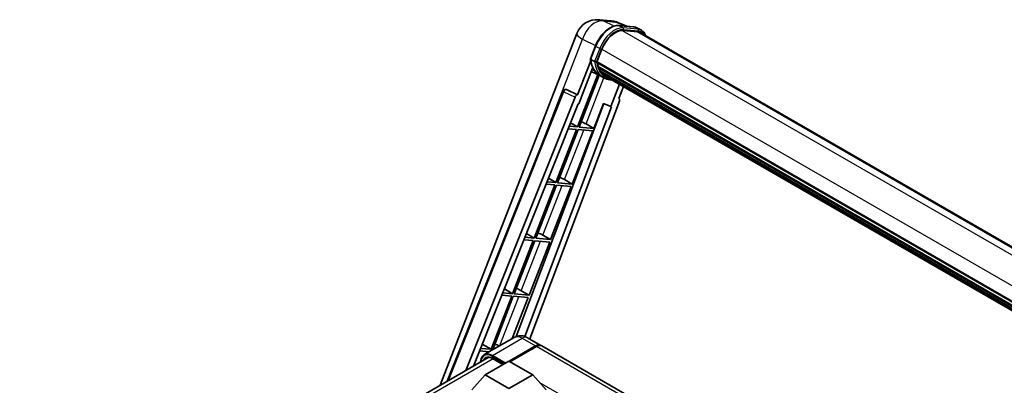
# Model space of a CAD drawing. Units: millimetres. Extents: x 11 to 9856, y -13 to 1673.
# Drawn here: x 1751 to 2151, y 563 to 712 of the extents above; entities that cross this region are included whole.
import ezdxf

# ---------------------------------------------------------------- set-up
doc = ezdxf.new("R2010")
doc.units = ezdxf.units.MM
doc.layers.add('Visible (ISO)', color=7, linetype='Continuous', lineweight=35)
doc.layers.add('Visible Narrow (ISO)', color=7, linetype='Continuous', lineweight=25)

msp = doc.modelspace()

# ---------------------------------------------------------------- linework, layer by layer
at = {"layer": 'Visible (ISO)'}
for p, q in [((1986.2671, 711.5362), (1991.4205, 711.0759)), ((1997.7023, 708.8807), (1994.0307, 710.4266)), ((1994.4216, 709.1737), (2000.4339, 708.6367)), ((1921.8016, 562.8211), (1977.3544, 706.0003)), ((2001.7353, 706.7056), (1995.8268, 707.2334)), ((1996.1858, 707.2188), (2002.1982, 706.6818)), ((2003.5589, 707.2559), (2002.0161, 708.1466)), ((2003.0134, 706.3111), (2200.8243, 592.105)), ((1982.8732, 695.6414), (1984.9077, 700.8853)), ((1985.5258, 694.352), (1987.5451, 699.5567)), ((1982.9926, 694.7673), (1977.6507, 680.9994)), ((1984.5635, 694.5139), (1983.0208, 695.4046)), ((1985.4719, 694.1821), (2184.9901, 578.9902)), ((1985.6984, 693.8627), (1985.4784, 693.9896)), ((1985.5421, 694.3941), (2185.0702, 579.1965)), ((1986.0494, 692.5039), (2185.2161, 577.515)), ((1985.8381, 689.2411), (1977.5676, 667.9252)), ((1978.1003, 677.3594), (1983.7349, 691.8817)), ((1978.2357, 667.8655), (1986.428, 688.98)), ((1986.6624, 688.8763), (1983.1687, 690.4225)), ((1986.3124, 691.8007), (1986.0239, 691.9673)), ((1986.0295, 692.1014), (2185.3414, 577.0286)), ((1988.2961, 687.9321), (1986.7534, 688.8228)), ((1986.8025, 690.8187), (2185.6901, 575.9909)), ((1987.2806, 690.103), (1986.9322, 690.3041)), ((1986.9398, 690.3727), (2185.8983, 575.504)), ((1988.0002, 689.4667), (2186.1001, 575.0937)), ((1988.1753, 689.0486), (2186.3656, 574.6234)), ((1994.7245, 685.2674), (1991.2023, 676.1892)), ((1994.3518, 679.5077), (1996.2457, 684.3891)), ((1924.6216, 564.4492), (1971.7565, 682.5263)), ((1972.8667, 683.2084), (1972.9005, 683.2054)), ((1977.6507, 680.9994), (1973.1055, 683.1492)), ((1977.6375, 681.0006), (1977.6507, 680.9994)), ((1932.174, 568.8097), (1976.5941, 680.0857)), ((1935.3212, 570.6267), (1977.9336, 677.3743)), ((1988.3314, 677.398), (1952.6289, 582.6523)), ((1994.6523, 678.4728), (1958.1833, 581.6929)), ((1977.9336, 677.3743), (1978.1003, 677.3594)), ((1984.248, 667.3285), (1988.1797, 677.4619)), ((1988.1797, 677.4619), (1991.2023, 676.1892)), ((1994.3518, 679.5077), (1994.3649, 679.5066)), ((1994.484, 679.4775), (1994.3603, 679.5297)), ((1991.369, 676.1743), (1956.1501, 582.7118)), ((1991.2023, 676.1892), (1991.369, 676.1743)), ((1974.8174, 669.5681), (1977.5676, 667.9252)), ((1981.0802, 669.1294), (1984.248, 667.3285)), ((1977.1819, 666.9311), (1968.7931, 645.3101)), ((1969.4611, 645.2504), (1977.85, 666.8715)), ((1973.8824, 667.2258), (1977.1819, 666.9311)), ((1977.5676, 667.9252), (1974.2788, 668.2189)), ((1975.4735, 644.7134), (1983.8624, 666.3345)), ((1977.85, 666.8715), (1983.8624, 666.3345)), ((1984.248, 667.3285), (1978.2357, 667.8655)), ((1968.4074, 644.316), (1960.0185, 622.695)), ((1964.8634, 644.6326), (1968.4074, 644.316)), ((1968.7931, 645.3101), (1965.2599, 645.6257)), ((1965.8385, 647.0751), (1968.7931, 645.3101)), ((1975.4735, 644.7134), (1969.4611, 645.2504)), ((1972.3057, 646.5143), (1975.4735, 644.7134)), ((1960.6866, 622.6353), (1969.0754, 644.2564)), ((1966.6989, 622.0983), (1975.0878, 643.7194)), ((1969.0754, 644.2564), (1975.0878, 643.7194)), ((1956.8595, 624.5821), (1960.0185, 622.695)), ((1959.6328, 621.7009), (1951.244, 600.0799)), ((1951.912, 600.0202), (1960.3009, 621.6413)), ((1955.8445, 622.0393), (1959.6328, 621.7009)), ((1960.0185, 622.695), (1956.2409, 623.0324)), ((1957.9244, 599.4832), (1966.3133, 621.1043)), ((1960.3009, 621.6413), (1966.3133, 621.1043)), ((1966.6989, 622.0983), (1960.6866, 622.6353)), ((1963.5311, 623.8992), (1966.6989, 622.0983)), ((1951.244, 600.0799), (1947.222, 600.4391)), ((1947.8806, 602.0891), (1951.244, 600.0799)), ((1954.7566, 601.2841), (1957.9244, 599.4832)), ((1950.8583, 599.0858), (1942.4694, 577.4648)), ((1943.1375, 577.4051), (1951.5263, 599.0262)), ((1946.8255, 599.446), (1950.8583, 599.0858)), ((1951.0772, 581.8356), (1957.5387, 598.4892)), ((1951.5263, 599.0262), (1957.5387, 598.4892)), ((1957.9244, 599.4832), (1951.912, 600.0202)), ((1951.8729, 582.295), (1939.7236, 575.2806)), ((1957.3275, 582.187), (1962.7272, 579.0694)), ((1937.8066, 576.8528), (1941.825, 576.4939)), ((1942.4694, 577.4648), (1938.203, 577.8459)), ((1938.9017, 579.5961), (1942.4694, 577.4648)), ((1943.3678, 577.3846), (1943.1375, 577.4051)), ((1949.7845, 572.6405), (1960.5454, 578.8533)), ((1949.9388, 572.5514), (1960.5454, 578.6752)), ((1960.9311, 578.6306), (1950.1702, 572.4178)), ((2142.8466, 475.0775), (1963.1129, 578.8467)), ((1750.8975, 464.1496), (1941.5216, 574.2065)), ((1940.1036, 567.0958), (1949.7459, 572.6628)), ((1943.0528, 573.7181), (1947.3133, 571.2583)), ((1949.7459, 572.6628), (1959.3883, 567.0958)), ((1940.1036, 567.0958), (1934.6267, 560.9498)), ((1949.7459, 561.5287), (1940.1036, 567.0958)), ((1959.3883, 567.0958), (1949.7459, 561.5287)), ((1959.3883, 567.0958), (1964.8652, 560.9498))]:
    msp.add_line(p, q, dxfattribs=at)
for centre, radius, start, end in [((1985.4908, 702.8435), 8.7273, 84.896091, 158.793977), ((1990.6441, 702.3832), 8.7273, 67.166358, 84.896091), ((1972.7697, 682.1218), 1.0909, 84.896091, 158.2387)]:
    msp.add_arc(centre, radius, start, end, dxfattribs=at)
for centre, major_axis, ratio, start_param, end_param in [((1993.0231, 699.0674), (4.4727, 7.747), 0.57735027, 0.26179939, 1.83259571), ((1998.6498, 698.7531), (4.3636, 7.558), 0.57735027, 0, 0.26179939), ((1999.0355, 698.5304), (4.4727, 7.747), 0.57735027, 6.06187086, 6.54498469), ((1998.6498, 698.7531), (4.4727, 7.747), 0.57735027, 6.06187086, 6.24005567), ((1985.7956, 694.285), (-0.2345, -0.4062), 0.57735027, 4.87693346, 6.77119455), ((1997.5798, 704.0118), (-8.7382, -15.135), 0.57735027, 5.69863493, 5.7149654), ((1997.9655, 703.7891), (8.8473, 15.3239), 0.57735027, 2.5543424, 2.68164536), ((1986.3531, 692.2043), (-0.2345, -0.4062), 0.57735027, 4.74797851, 6.94572748), ((1995.6513, 705.1252), (-9.2836, -16.0797), 0.57735027, 5.93096438, 6.30366314), ((1997.5798, 704.0118), (-8.7382, -15.135), 0.57735027, 5.88216923, 5.89997857), ((1997.9655, 703.7891), (-8.8473, -15.3239), 0.57735027, 5.87046798, 5.99777094), ((1987.2634, 690.4756), (-0.2345, -0.4062), 0.57735027, 4.92251144, 7.1202604), ((1997.9655, 703.7891), (-8.8473, -15.3239), 0.57735027, 6.0450009, 6.17230386), ((1997.5798, 704.0118), (-8.7382, -15.135), 0.57735027, 6.084277, 6.18156167), ((1988.1133, 689.3741), (-0.1255, -0.2173), 0.57735027, 4.61794393, 5.13932199), ((1988.499, 689.1514), (-0.2345, -0.4062), 0.57735027, 5.09704436, 7.28961151), ((1988.1133, 689.3741), (-0.2345, -0.4062), 0.57735027, 0.96529558, 1.00642621), ((1997.9655, 703.7891), (-8.8473, -15.3239), 0.57735027, 6.22138854, 6.34498207), ((1997.5798, 704.0118), (-8.8473, -15.3239), 0.57735027, 0.0217991, 0.06179676), ((1990.0221, 688.272), (-0.2345, -0.4062), 0.57735027, 5.2767591, 7.28961151), ((1989.6364, 688.4947), (-0.2345, -0.4062), 0.57735027, 0.96529558, 1.00642621), ((1972.7834, 682.1206), (0.1411, 1.0822), 0.73761003, 6.04950114, 6.31311409), ((1977.2554, 680.0023), (0.5411, 0.9497), 0.5794272, 0.25896112, 1.80620149), ((1993.9727, 678.5091), (-0.5538, -0.9471), 0.57511278, 1.85878508, 3.40602546), ((1978.6848, 669.2059), (-4.0453, 1.6373), 0.22135844, 4.17094547, 4.70044469), ((1969.9103, 646.5908), (-4.0453, 1.6373), 0.22135844, 4.17094547, 4.70044469), ((1961.1357, 623.9757), (-4.0453, 1.6373), 0.22135844, 4.17094547, 4.70044469), ((1952.3612, 601.3606), (-4.0453, 1.6373), 0.22135844, 4.17094547, 4.70044469), ((1943.5866, 578.7455), (-4.0453, 1.6373), 0.22135844, 4.23013152, 4.70044469), ((1960.5454, 575.2904), (2.1818, 3.779), 0.57735027, 6.19468146, 7.06858347), ((1960.5454, 575.2904), (2.0727, 3.5901), 0.57735027, 0.1985475, 0.78539816), ((1960.9311, 575.0677), (2.1818, 3.779), 0.57735027, 0, 0.78539816)]:
    msp.add_ellipse(centre, major_axis=major_axis, ratio=ratio, start_param=start_param, end_param=end_param, dxfattribs=at)
for points, knots in [([(1984.9077, 700.8853), (1985.2635, 701.8023), (1985.7157, 702.7079), (1986.771, 704.4143), (1987.3739, 705.2149), (1988.6772, 706.6374), (1989.3772, 707.2591), (1990.8164, 708.2647), (1991.5555, 708.6488), (1993.0166, 709.1337), (1993.74, 709.2346), (1994.4216, 709.1737)], [6.28318531, 6.28318531, 6.28318531, 6.28318531, 6.59734457, 6.59734457, 6.91150384, 6.91150384, 7.2256631, 7.2256631, 7.53982237, 7.53982237, 7.85398163, 7.85398163, 7.85398163, 7.85398163]), ([(2000.4339, 708.6367), (2000.5475, 708.6265), (2000.6599, 708.6119), (2000.8818, 708.5736), (2000.9913, 708.55), (2001.2068, 708.4936), (2001.3129, 708.4609), (2001.5212, 708.3864), (2001.6233, 708.3446), (2001.8232, 708.2522), (2001.9209, 708.2016), (2002.0161, 708.1466)], [1.570796327, 1.570796327, 1.570796327, 1.570796327, 1.623156204, 1.623156204, 1.675516082, 1.675516082, 1.727875959, 1.727875959, 1.780235837, 1.780235837, 1.832595715, 1.832595715, 1.832595715, 1.832595715]), ([(2005.3748, 704.9478), (2005.2218, 705.3815), (2005.0214, 705.7793), (2004.4465, 706.5972), (2004.0349, 706.981), (2003.5589, 707.2559)], [3.991574901, 3.991574901, 3.991574901, 3.991574901, 4.188790205, 4.188790205, 4.450589593, 4.450589593, 4.450589593, 4.450589593]), ([(1982.8732, 695.6414), (1982.867, 695.6255), (1982.8643, 695.609), (1982.8669, 695.5599), (1982.8814, 695.5268), (1982.9351, 695.4626), (1982.973, 695.4322), (1983.0208, 695.4046)], [-0.047751254, -0.047751254, -0.047751254, -0.047751254, -0.0376220805, -0.0376220805, -0.0185556094, -0.0185556094, 0, 0, 0, 0]), ([(1986.7534, 688.8228), (1986.3263, 689.0694), (1985.9271, 689.3643), (1985.1942, 690.0429), (1984.8604, 690.4264), (1984.2638, 691.2722), (1984.001, 691.7343), (1983.5492, 692.7272), (1983.3601, 693.2581), (1983.0569, 694.3787), (1982.9426, 694.9686), (1982.8659, 695.5832)], [4.974188368, 4.974188368, 4.974188368, 4.974188368, 5.104549002, 5.104549002, 5.234909635, 5.234909635, 5.365270269, 5.365270269, 5.495630902, 5.495630902, 5.625991536, 5.625991536, 5.625991536, 5.625991536]), ([(1984.5635, 694.5139), (1984.6112, 694.4864), (1984.6675, 694.4623), (1984.793, 694.4231), (1984.861, 694.4086), (1985.0024, 694.3909), (1985.0744, 694.3885), (1985.1803, 694.395), (1985.2168, 694.3994), (1985.2856, 694.4122), (1985.3176, 694.4206), (1985.3476, 694.431), (1985.3484, 694.4313), (1985.3493, 694.4316)], [-0.0807455701, -0.0807455701, -0.0807455701, -0.0807455701, -0.0621538264, -0.0621538264, -0.0430502261, -0.0430502261, -0.0228675214, -0.0228675214, -0.011463002, -0.011463002, 0, 0, 0.0003347789, 0.0003347789, 0.0003347789, 0.0003347789]), ([(1988.2961, 687.9321), (1989.0654, 687.488), (1989.925, 687.2021), (1991.1206, 687.0448), (1991.4053, 687.0233), (1991.6944, 687.0168)], [1.308996939, 1.308996939, 1.308996939, 1.308996939, 1.543772585, 1.543772585, 1.615404026, 1.615404026, 1.615404026, 1.615404026]), ([(1957.3275, 582.187), (1957.0753, 582.3325), (1956.803, 582.4672), (1956.2081, 582.7019), (1955.8851, 582.802), (1955.1821, 582.9442), (1954.8015, 582.986), (1953.993, 582.9771), (1953.5649, 582.9254), (1952.7042, 582.7003), (1952.2728, 582.5259), (1951.8729, 582.295)], [3.141592654, 3.141592654, 3.141592654, 3.141592654, 3.298672286, 3.298672286, 3.455751919, 3.455751919, 3.612831552, 3.612831552, 3.769911184, 3.769911184, 3.926990817, 3.926990817, 3.926990817, 3.926990817]), ([(1938.2904, 572.3409), (1938.2965, 572.5619), (1938.3149, 572.7763), (1938.3841, 573.2411), (1938.442, 573.4869), (1938.5967, 573.9473), (1938.6935, 574.162), (1938.9256, 574.5538), (1939.0608, 574.731), (1939.367, 575.0408), (1939.5379, 575.1734), (1939.7236, 575.2806)], [1.602386081, 1.602386081, 1.602386081, 1.602386081, 1.727875959, 1.727875959, 1.884955592, 1.884955592, 2.042035225, 2.042035225, 2.199114858, 2.199114858, 2.35619449, 2.35619449, 2.35619449, 2.35619449]), ([(1940.5982, 573.9883), (1940.7196, 574.0584), (1940.8505, 574.112), (1941.1317, 574.1856), (1941.2819, 574.2054), (1941.6003, 574.2089), (1941.7683, 574.1925), (1942.1181, 574.1218), (1942.2998, 574.0675), (1942.6716, 573.9208), (1942.8615, 573.8285), (1943.0528, 573.7181)], [2.35619449, 2.35619449, 2.35619449, 2.35619449, 2.513274123, 2.513274123, 2.670353756, 2.670353756, 2.827433388, 2.827433388, 2.984513021, 2.984513021, 3.141592654, 3.141592654, 3.141592654, 3.141592654])]:
    msp.add_open_spline(points, degree=3, knots=knots, dxfattribs=at)
at = {"layer": 'Visible Narrow (ISO)'}
for p, q in [((1988.0267, 711.0763), (1993.18, 710.616)), ((1992.5029, 708.9591), (1988.0267, 711.0763)), ((1993.18, 710.616), (1997.1936, 708.9261)), ((1994.5659, 709.1274), (2000.5783, 708.5904)), ((1996.1087, 708.2367), (1994.5659, 709.1274)), ((2002.121, 707.6997), (2000.5783, 708.5904)), ((1995.7416, 707.2319), (2194.7733, 592.3209)), ((2002.121, 707.6997), (1996.1087, 708.2367)), ((1996.3015, 707.517), (2002.3139, 706.98)), ((2001.7353, 706.7056), (2200.1207, 592.1678)), ((1960.5015, 654.3315), (1979.6289, 703.6295)), ((1979.6289, 703.6295), (1984.9903, 701.0937)), ((1983.0208, 695.4046), (1985.0822, 700.7178)), ((1986.625, 699.8271), (1985.0822, 700.7178)), ((1986.625, 699.8271), (1984.5635, 694.5139)), ((1985.3493, 694.4316), (1987.3447, 699.5746)), ((1987.5659, 699.6099), (2187.0954, 584.4115)), ((1981.0802, 669.1294), (1988.3612, 687.895)), ((1925.1447, 564.7513), (1972.0432, 682.236)), ((1972.0432, 682.236), (1976.5941, 680.0857)), ((1977.6375, 681.0006), (1973.0867, 683.1509)), ((1973.0867, 683.1509), (1973.1055, 683.1492)), ((1994.3532, 679.5115), (1994.3649, 679.5066)), ((1972.3057, 646.5143), (1980.1253, 666.6682)), ((1963.5311, 623.8992), (1971.3508, 644.0531)), ((1954.7566, 601.2841), (1962.5762, 621.438)), ((1946.0945, 578.9588), (1953.8016, 598.8229)), ((1942.9963, 574.9564), (1955.1457, 581.9708)), ((1955.1457, 581.9708), (1960.5454, 578.8533)), ((1960.7382, 578.5638), (1950.1316, 572.4401)), ((1960.7382, 578.5638), (1960.5454, 578.6752)), ((2140.6648, 474.8613), (1960.9311, 578.6306)), ((1943.3021, 573.5742), (1752.4631, 463.3933)), ((1942.8034, 574.6224), (1947.9717, 571.6384)), ((1948.3574, 571.8611), (1942.9963, 574.9564)), ((1947.3932, 571.3044), (1942.9963, 573.843)), ((2109.9249, 478.6246), (1962.2494, 563.8852))]:
    msp.add_line(p, q, dxfattribs=at)
for centre, major_axis, ratio, start_param, end_param in [((1985.4908, 702.8435), (3.7315, 7.8893), 0.65980777, 0.21484297, 1.7780431), ((1991.0946, 700.1808), (4.9091, 8.5028), 0.57735027, 0.26179939, 1.83259571), ((1985.4908, 702.8435), (0.7764, 8.6927), 0.78867513, 6.01957236, 6.28318531), ((1992.6374, 699.2901), (4.9091, 8.5028), 0.57735027, 0.26179939, 1.83259571), ((1990.6441, 702.3832), (0.7764, 8.6927), 0.78867513, 6.01957236, 6.28318531), ((1990.6441, 702.3832), (3.3867, 8.0434), 0.52285182, 0, 0.18906056), ((1994.373, 708.6304), (0.0485, 0.5433), 0.78867513, 5.9323059, 6.28318531), ((2000.3854, 708.0934), (0.0485, 0.5433), 0.78867513, 5.9323059, 6.28318531), ((1997.107, 699.6438), (4.9091, 8.5028), 0.57735027, 0, 0.26179939), ((1985.4908, 702.8435), (-8.1363, 3.1569), 0.21132487, 0, 0.85161555), ((1993.0231, 699.0674), (4.6364, 8.0304), 0.57735027, 0.26179939, 1.83259571), ((1995.9158, 707.7397), (0.0485, 0.5433), 0.78867513, 4.36150957, 5.9323059), ((2001.9282, 707.2027), (0.0485, 0.5433), 0.78867513, 4.36150957, 5.9323059), ((1998.6498, 698.7531), (4.9091, 8.5028), 0.57735027, 0, 0.26179939), ((1999.0355, 698.5304), (4.6364, 8.0304), 0.57735027, 5.93848413, 6.54498469), ((1985.4163, 700.688), (-0.5085, 0.1973), 0.21132487, 0, 0.93888201), ((1986.959, 699.7972), (0.5085, -0.1973), 0.21132487, 4.08047467, 5.65127099), ((1996.037, 704.9025), (-9.2836, -16.0797), 0.57735027, 5.62896416, 6.28318531), ((1997.5798, 704.0118), (-9.2836, -16.0797), 0.57735027, 5.62896416, 6.28318531), ((1997.9655, 703.7891), (-9.0109, -15.6074), 0.57735027, 5.63917515, 6.48369071), ((1972.7697, 682.1218), (-1.0132, 0.4044), 0.19861581, 0, 0.8536021), ((1972.7697, 682.1218), (0.4661, 0.9863), 0.65879397, 0.21458513, 1.76182551), ((1972.7697, 682.1218), (0.097, 1.0866), 0.78867513, 6.01957236, 6.28318531), ((1955.1457, 576.6265), (-3.2727, 5.6685), 0.57735027, 5.49778714, 6.28318531), ((1955.1457, 578.4079), (2.1818, 3.779), 0.57735027, 0, 0.78539816), ((1960.7382, 575.1791), (-2.0727, -3.5901), 0.57735027, 3.70497835, 3.92699082), ((1960.7382, 578.3411), (0.1364, -0.2362), 0.57735027, 2.17206054, 2.35619449), ((1942.8034, 569.5007), (-3.1364, 5.4323), 0.57735027, 5.49778714, 7.00309553), ((1942.9963, 569.3894), (-2.7273, 4.7238), 0.57735027, 5.49778714, 6.73421212), ((1942.9963, 569.612), (-3.2727, 5.6685), 0.57735027, 5.49778714, 6.28318531), ((1943.1891, 569.5007), (-2.5909, 4.4876), 0.57735027, 0, 0.32588296), ((1942.9963, 574.7337), (0.1364, 0.2362), 0.57735027, 0.78539816, 2.35619449), ((1943.1891, 573.9543), (-0.1364, -0.2362), 0.57735027, 5.49778714, 6.28318531)]:
    msp.add_ellipse(centre, major_axis=major_axis, ratio=ratio, start_param=start_param, end_param=end_param, dxfattribs=at)

doc.saveas('drawing.dxf')
